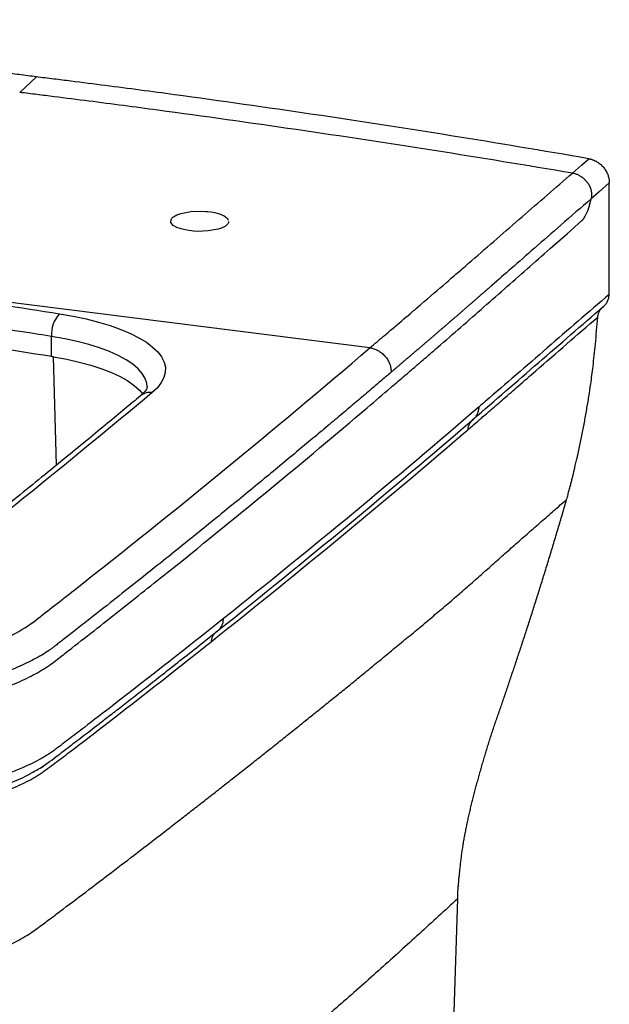
# Paper-space layout '_Dimetric' of a CAD drawing. Units: millimetres. Extents: x -318 to 169, y -555 to -23.
# Drawn here: x -3 to 169, y -311 to -23 of the extents above; entities that cross this region are included whole.
import ezdxf

# ---------------------------------------------------------------- set-up
doc = ezdxf.new("R2010")
doc.units = ezdxf.units.MM

psp = doc.layouts.new('_Dimetric')

# ---------------------------------------------------------------- linework, layer by layer
at = {"color": 7, "linetype": 'Continuous', "lineweight": 25}
for p, q in [((-3.26, -44.36), (1.62, -39.81)), ((98.93, -118.98), (-222.32, -78.51)), ((6.03, -121.53), (6.03, -115.65)), ((54.37, -201.77), (53.95, -202.14)), ((2.67, -241.78), (3.79, -241.02))]:
    psp.add_line(p, q, dxfattribs=at)
at = {"color": 8, "linetype": 'Continuous', "lineweight": 25}
for p, q in [((7.43, -153.31), (6.63, -121.63)), ((53.42, -202.51), (54.37, -201.77))]:
    psp.add_line(p, q, dxfattribs=at)
at = {"color": 7, "linetype": 'Continuous', "lineweight": 25, "flags": 128}
for points in [[(158.03, -67.95), (160.74, -65.59), (162.87, -63.74)], [(168.81, -70.79), (165.84, -73.38), (163.51, -75.42)], [(168.75, -103.36), (168.78, -85.12), (168.81, -70.79)], [(57.66, -82.03), (57.72, -82.21), (57.66, -82.42), (57.56, -82.62), (57.42, -82.82), (56.78, -83.39), (55.84, -83.89), (54.65, -84.3), (51.78, -84.83), (48.67, -84.95), (47.5, -84.89), (47.5, -84.89), (47.5, -84.89), (47.5, -84.89), (47.5, -84.89), (47.5, -84.89), (47.5, -84.89), (47.5, -84.89), (47.5, -84.89), (47.49, -84.89), (47.48, -84.89), (47.46, -84.89), (47.41, -84.88), (46.88, -84.83), (46.06, -84.73), (45.01, -84.55), (43.82, -84.26), (42.59, -83.82), (41.53, -83.19), (40.87, -82.39), (40.92, -81.46), (41.14, -81.13), (41.42, -80.85), (41.66, -80.66), (42.59, -80.15), (43.78, -79.71), (46.67, -79.16), (49.83, -79.04), (51.03, -79.1), (51.03, -79.1), (51.03, -79.1), (51.03, -79.1), (51.03, -79.1), (51.03, -79.1), (51.03, -79.1), (51.03, -79.1), (51.03, -79.1), (51.04, -79.1), (51.05, -79.1), (51.1, -79.1), (51.63, -79.15), (52.51, -79.26), (53.69, -79.48), (55.05, -79.84), (56.39, -80.42), (57.41, -81.21), (57.56, -81.7)], [(152.36, -89.26), (156.59, -85.53), (160.82, -81.8)], [(8.33, -109.01), (12.34, -109.72), (16.16, -110.54), (19.77, -111.46), (23.13, -112.47), (26.22, -113.58), (29.03, -114.77), (31.52, -116.03), (33.7, -117.36), (35.53, -118.74), (37.01, -120.17), (38.12, -121.64), (38.87, -123.13), (39.24, -124.64), (39.22, -126.15), (38.83, -127.66), (38.07, -129.15), (36.93, -130.62), (35.43, -132.04)], [(6.63, -121.63), (10.48, -122.33), (14.12, -123.15), (17.53, -124.07), (20.68, -125.09), (23.54, -126.21), (26.09, -127.4), (28.3, -128.66), (30.17, -129.99), (31.68, -131.36), (32.63, -132.51)], [(119.88, -430.48), (122.5, -346.19), (124.56, -279.95)]]:
    psp.add_lwpolyline(points, dxfattribs=at)
at = {"color": 8, "linetype": 'Continuous', "lineweight": 25, "flags": 128}
psp.add_lwpolyline([(33.94, -130.4), (33.84, -129.34), (33.37, -127.91), (32.52, -126.49), (31.3, -125.11), (29.72, -123.76), (27.79, -122.47), (25.52, -121.24), (22.94, -120.08), (20.05, -119), (16.9, -118.01), (13.49, -117.12), (9.86, -116.33), (6.03, -115.65)], dxfattribs=at)
at = {"color": 7, "linetype": 'Continuous', "lineweight": 25}
psp.add_arc((15.07, -115.06), 9.06, 138.1038, 183.7571, dxfattribs=at)
at = {"color": 8, "linetype": 'Continuous', "lineweight": 25}
psp.add_arc((34.78, -136.38), 4.39, 81.4525, 129.2096, dxfattribs=at)
at = {"color": 7, "linetype": 'Continuous', "lineweight": 25}
for points, knots in [([(1.62, -39.81), (-0.06, -39.6), (-1.74, -39.38), (-5.1, -38.95), (-6.78, -38.74), (-11.82, -38.11), (-15.18, -37.69), (-25.27, -36.45), (-31.99, -35.65), (-52.15, -33.31), (-65.59, -31.83), (-105.91, -27.65), (-132.79, -25.21), (-159.64, -23.11)], [0, 0, 0, 0, 0.03125, 0.03125, 0.0625, 0.0625, 0.125, 0.125, 0.25, 0.25, 0.5, 0.5, 1, 1, 1, 1]), ([(162.87, -63.74), (136.02, -59.07), (109.15, -54.75), (68.83, -48.77), (55.39, -46.86), (35.23, -44.12), (28.51, -43.23), (18.42, -41.93), (15.06, -41.5), (10.02, -40.86), (8.34, -40.65), (4.98, -40.23), (3.3, -40.03), (1.62, -39.81)], [0, 0, 0, 0, 0.5, 0.5, 0.75, 0.75, 0.875, 0.875, 0.9375, 0.9375, 0.96875, 0.96875, 1, 1, 1, 1]), ([(158.03, -67.95), (131.17, -63.39), (104.29, -59.15), (63.96, -53.25), (50.52, -51.36), (30.35, -48.65), (23.63, -47.76), (13.54, -46.46), (10.18, -46.04), (5.14, -45.4), (3.46, -45.19), (0.1, -44.77), (-1.58, -44.57), (-3.26, -44.36)], [0, 0, 0, 0, 0.5, 0.5, 0.75, 0.75, 0.875, 0.875, 0.9375, 0.9375, 0.96875, 0.96875, 1, 1, 1, 1]), ([(162.87, -63.74), (162.95, -63.75), (163.11, -63.78), (163.35, -63.84), (163.58, -63.9), (163.81, -63.97), (164.05, -64.06), (164.28, -64.15), (164.5, -64.25), (164.73, -64.35), (164.95, -64.47), (165.46, -64.76), (166.22, -65.3), (167.12, -66.2), (167.85, -67.23), (168.29, -68.15), (168.53, -68.86), (168.66, -69.34), (168.74, -69.82), (168.8, -70.3), (168.81, -70.62), (168.81, -70.79)], [0, 0, 0, 0, 0.02511, 0.050116, 0.075057, 0.09997, 0.124891, 0.149859, 0.17491, 0.200081, 0.225408, 0.250928, 0.376133, 0.500219, 0.624211, 0.749314, 0.800065, 0.850215, 0.900056, 0.949885, 1, 1, 1, 1]), ([(98.93, -118.98), (99.64, -118.39), (101.18, -117.08), (103.68, -114.96), (107.1, -112.06), (110.54, -109.12), (115.5, -104.87), (120.07, -100.93), (124.99, -96.67), (132.34, -90.29), (140.89, -82.84), (150.69, -74.33), (155.58, -70.07), (158.03, -67.95)], [0, 0, 0, 0, 0.035121, 0.076789, 0.125003, 0.205923, 0.250006, 0.375007, 0.437507, 0.500006, 0.750002, 0.875001, 1, 1, 1, 1]), ([(162.62, -70.95), (162.57, -70.88), (162.47, -70.74), (162.31, -70.53), (162.15, -70.34), (161.98, -70.15), (161.81, -69.97), (161.64, -69.79), (161.46, -69.63), (161.28, -69.47), (161.09, -69.32), (160.9, -69.18), (160.72, -69.05), (160.46, -68.88), (160.13, -68.68), (159.71, -68.47), (159.29, -68.29), (158.87, -68.14), (158.45, -68.03), (158.17, -67.97), (158.03, -67.95)], [0, 0, 0, 0, 0.045006, 0.089715, 0.134094, 0.178112, 0.221736, 0.26494, 0.307695, 0.349977, 0.391762, 0.433028, 0.473755, 0.513926, 0.59705, 0.67959, 0.76134, 0.842109, 0.921717, 1, 1, 1, 1]), ([(162.62, -70.95), (162.66, -71.02), (162.75, -71.15), (162.88, -71.36), (162.99, -71.58), (163.1, -71.79), (163.19, -72.01), (163.28, -72.23), (163.35, -72.44), (163.42, -72.66), (163.47, -72.88), (163.54, -73.18), (163.59, -73.56), (163.63, -74.02), (163.62, -74.49), (163.58, -74.96), (163.53, -75.27), (163.51, -75.42)], [0, 0, 0, 0, 0.052774, 0.104933, 0.156472, 0.207389, 0.257686, 0.307369, 0.356448, 0.404936, 0.45285, 0.500211, 0.598878, 0.69804, 0.797837, 0.89843, 1, 1, 1, 1]), ([(163.51, -75.42), (160.56, -78), (155.02, -82.84), (147.24, -89.64), (140.54, -95.5), (136.2, -99.3), (133.87, -101.33), (133.21, -101.9), (132.55, -102.48), (131.89, -103.06), (131.23, -103.63), (130.57, -104.21), (129.91, -104.79), (129.25, -105.36), (128.58, -105.94), (127.92, -106.51), (127.26, -107.09), (126.59, -107.67), (125.93, -108.24), (125.27, -108.82), (124.6, -109.4), (123.94, -109.97), (123.27, -110.55), (122.61, -111.12), (121.94, -111.7), (121.28, -112.28), (120.61, -112.85), (119.94, -113.43), (119.27, -114), (118.61, -114.58), (117.94, -115.15), (117.27, -115.73), (116.6, -116.31), (115.93, -116.88), (115.26, -117.46), (114.59, -118.03), (113.92, -118.61), (113.25, -119.18), (112.57, -119.75), (111.9, -120.31), (111.23, -120.89), (110.56, -121.47), (109.88, -122.05), (109.21, -122.62), (108.53, -123.2), (107.86, -123.78), (107.18, -124.36), (106.51, -124.93), (105.83, -125.51), (105.38, -125.89), (105.15, -126.09)], [0, 0, 0, 0, 0.1524359, 0.2865104, 0.4022236, 0.4995752, 0.5109437, 0.5223125, 0.5336814, 0.5450506, 0.55642, 0.5677895, 0.5791594, 0.5905294, 0.6018996, 0.6132701, 0.6246408, 0.6360117, 0.6473828, 0.6587542, 0.6701257, 0.6814975, 0.6928695, 0.7042417, 0.7156142, 0.7269869, 0.7383598, 0.7497329, 0.7611062, 0.7724798, 0.7838536, 0.7952276, 0.8066019, 0.8179764, 0.8293511, 0.840726, 0.8521012, 0.8634766, 0.8748524, 0.8862286, 0.8976047, 0.908981, 0.9203576, 0.9317344, 0.9431114, 0.9544886, 0.9658661, 0.9772438, 0.9886218, 1, 1, 1, 1]), ([(160.82, -81.8), (160.86, -81.77), (160.92, -81.71), (161.02, -81.61), (161.12, -81.5), (161.22, -81.38), (161.32, -81.25), (161.42, -81.11), (161.52, -80.97), (161.71, -80.67), (162, -80.16), (162.36, -79.37), (162.7, -78.49), (162.96, -77.69), (163.14, -77.02), (163.28, -76.5), (163.4, -75.96), (163.47, -75.6), (163.51, -75.42)], [0, 0, 0, 0, 0.031109, 0.062203, 0.093319, 0.124489, 0.155749, 0.187131, 0.218669, 0.250397, 0.374898, 0.500039, 0.625162, 0.749677, 0.81292, 0.875542, 0.937811, 1, 1, 1, 1]), ([(-184.45, -217.72), (-160.54, -220.73), (-136.09, -223.29), (-108.2, -225.64), (-105.1, -225.9), (-100.43, -226.27), (-98.88, -226.39), (-95.76, -226.63), (-93.43, -226.81), (-91.08, -226.98), (-89.52, -227.09), (-88.74, -227.14), (-86.39, -227.3), (-84.81, -227.4), (-81.64, -227.56), (-80.05, -227.62), (-76.88, -227.72), (-75.3, -227.75), (-70.55, -227.81), (-67.38, -227.78), (-62.65, -227.66), (-61.07, -227.6), (-57.92, -227.46), (-56.34, -227.37), (-53.2, -227.17), (-51.64, -227.05), (-48.55, -226.79), (-47.03, -226.65), (-42.5, -226.17), (-38.06, -225.62), (-33.77, -224.93), (-30.93, -224.45), (-29.53, -224.19), (-26.77, -223.65), (-25.41, -223.37), (-22.76, -222.78), (-21.47, -222.48), (-17.66, -221.52), (-15.24, -220.84), (-11.78, -219.75), (-10.65, -219.37), (-8.46, -218.6), (-7.39, -218.2), (-5.31, -217.38), (-4.31, -216.96), (-2.4, -216.11), (-1.48, -215.68), (1.17, -214.35), (2.77, -213.44), (4.96, -212.04), (5.65, -211.56), (6.96, -210.6), (7.57, -210.11), (9.42, -208.66), (10.68, -207.69), (14.4, -204.78), (16.88, -202.84), (21.81, -198.96), (29.19, -193.13), (36.51, -187.3), (60.75, -167.83), (79.69, -152.18), (100.46, -134.52), (102.76, -132.55), (106.2, -129.61), (107.92, -128.13), (109.64, -126.66), (110.78, -125.67), (111.35, -125.18), (112.2, -124.45), (112.49, -124.21), (113.06, -123.73), (113.34, -123.48), (114.19, -122.74), (114.76, -122.25), (116.47, -120.78), (117.6, -119.8), (121, -116.85), (123.26, -114.89), (130.01, -108.98), (134.48, -105.04), (143.43, -97.15), (147.89, -93.21), (152.36, -89.26)], [0, 0, 0, 0, 0.125, 0.125, 0.140625, 0.140625, 0.148438, 0.148438, 0.15625, 0.160156, 0.160156, 0.164063, 0.164063, 0.171875, 0.171875, 0.179688, 0.179688, 0.1875, 0.1875, 0.203125, 0.203125, 0.210938, 0.210938, 0.21875, 0.21875, 0.226563, 0.226563, 0.234375, 0.234375, 0.25, 0.257813, 0.257813, 0.265625, 0.265625, 0.273438, 0.273438, 0.28125, 0.28125, 0.296875, 0.296875, 0.304687, 0.304687, 0.3125, 0.3125, 0.320312, 0.320312, 0.328125, 0.328125, 0.34375, 0.34375, 0.351563, 0.351563, 0.359375, 0.359375, 0.375, 0.375, 0.40625, 0.40625, 0.4375, 0.5, 0.5, 0.75, 0.75, 0.78125, 0.78125, 0.796875, 0.804688, 0.804688, 0.8125, 0.8125, 0.816406, 0.816406, 0.820313, 0.820313, 0.828125, 0.828125, 0.84375, 0.84375, 0.875, 0.875, 0.9375, 0.9375, 1, 1, 1, 1]), ([(168.75, -103.36), (162.72, -108.58), (156.7, -113.8), (144.65, -124.25), (138.63, -129.49), (132.6, -134.7)], [0, 0, 0, 0, 0.5, 0.5, 1, 1, 1, 1]), ([(167.09, -106.91), (167.34, -106.71), (167.57, -106.48), (167.99, -105.96), (168.17, -105.67), (168.46, -105.06), (168.57, -104.73), (168.71, -104.05), (168.75, -103.71), (168.75, -103.36)], [0, 0, 0, 0, 0.25, 0.25, 0.5, 0.5, 0.75, 0.75, 1, 1, 1, 1]), ([(6.03, -115.65), (-5.41, -113.84), (-16.96, -112.1), (-40.27, -108.79), (-52.04, -107.21), (-63.89, -105.72)], [0, 0, 0, 0, 0.5, 0.5, 1, 1, 1, 1]), ([(129.14, -139.8), (135.49, -134.32), (141.8, -128.84), (154.43, -117.87), (160.76, -112.39), (167.09, -106.91)], [0, 0, 0, 0, 0.5, 0.5, 1, 1, 1, 1]), ([(165.45, -109.99), (165.5, -109.41), (165.67, -108.82), (166.23, -107.75), (166.62, -107.28), (167.09, -106.91)], [0, 0, 0, 0, 0.5, 0.5, 1, 1, 1, 1]), ([(129.32, -141.36), (130.04, -140.74), (131.73, -139.29), (134.61, -136.79), (138.22, -133.66), (142.54, -129.9), (148.66, -124.56), (156.38, -117.85), (162.42, -112.61), (165.45, -109.99)], [0, 0, 0, 0, 0.059711, 0.139442, 0.239201, 0.358996, 0.498842, 0.74858, 1, 1, 1, 1]), ([(156.37, -163.27), (156.5, -162.79), (156.76, -161.87), (157.12, -160.52), (157.46, -159.24), (157.77, -158.03), (158.06, -156.88), (158.32, -155.8), (158.56, -154.8), (158.79, -153.86), (158.99, -152.99), (159.17, -152.2), (159.34, -151.47), (159.49, -150.82), (159.62, -150.23), (159.73, -149.72), (159.82, -149.28), (159.9, -148.92), (159.97, -148.62), (160.28, -147.19), (160.81, -144.6), (161.55, -140.82), (162.23, -137.02), (162.85, -133.25), (163.47, -129.06), (164.14, -123.97), (164.82, -117.46), (165.23, -112.63), (165.45, -109.99)], [0, 0, 0, 0, 0.027484, 0.053601, 0.078352, 0.101738, 0.123757, 0.144412, 0.1637, 0.181623, 0.19818, 0.213371, 0.227196, 0.239655, 0.250748, 0.260476, 0.268837, 0.275832, 0.281462, 0.285726, 0.357146, 0.428564, 0.499983, 0.571405, 0.640031, 0.734336, 0.854319, 1, 1, 1, 1]), ([(-182.09, -204.93), (-163.45, -207.28), (-144.56, -209.34), (-115.85, -212), (-106.21, -212.81), (-91.67, -213.93), (-86.8, -214.33), (-76.97, -214.78), (-72.05, -214.85), (-62.21, -214.68), (-57.23, -214.43), (-47.64, -213.65), (-43, -213.11), (-34.01, -211.73), (-29.66, -210.89), (-21.64, -208.98), (-17.92, -207.91), (-11.05, -205.51), (-8, -204.22), (-2.76, -201.52), (-0.58, -200.1), (5.06, -195.71), (8.81, -192.78), (42.38, -166.37), (71.2, -142.75), (98.94, -118.98)], [0, 0, 0, 0, 0.125, 0.125, 0.1875, 0.1875, 0.21875, 0.21875, 0.25, 0.25, 0.28125, 0.28125, 0.3125, 0.3125, 0.34375, 0.34375, 0.375, 0.375, 0.40625, 0.40625, 0.4375, 0.4375, 0.5, 0.5, 1, 1, 1, 1]), ([(98.94, -118.98), (99.3, -119.03), (99.68, -119.11), (100.45, -119.36), (100.84, -119.52), (101.61, -119.93), (101.98, -120.17), (102.69, -120.73), (103.03, -121.05), (103.64, -121.74), (103.91, -122.12), (104.37, -122.9), (104.57, -123.31), (104.87, -124.12), (104.98, -124.53), (105.12, -125.33), (105.15, -125.72), (105.15, -126.09)], [0, 0, 0, 0, 0.125, 0.125, 0.25, 0.25, 0.375, 0.375, 0.5, 0.5, 0.625, 0.625, 0.75, 0.75, 0.875, 0.875, 1, 1, 1, 1]), ([(105.15, -126.09), (104.08, -127.01), (101.85, -128.91), (98.38, -131.87), (94.68, -135.01), (90.74, -138.34), (86.57, -141.86), (82.14, -145.56), (77.48, -149.46), (72.57, -153.54), (67.4, -157.8), (61.99, -162.25), (56.31, -166.89), (50.38, -171.72), (44.18, -176.72), (37.71, -181.91), (30.97, -187.29), (23.96, -192.85), (18.46, -197.18), (14.64, -200.18), (12.68, -201.71), (10.94, -203.07), (9.42, -204.25), (8.15, -205.24), (7.1, -206.06), (6.26, -206.7), (5.62, -207.16), (4.64, -207.83), (3.19, -208.75), (1.03, -209.98), (-1.31, -211.16), (-3.84, -212.31), (-6.55, -213.42), (-9.42, -214.48), (-12.46, -215.49), (-15.89, -216.52), (-19.97, -217.62), (-25.05, -218.81), (-31.18, -220.02), (-38.44, -221.18), (-46.88, -222.19), (-56.51, -222.96), (-64.07, -223.25), (-69.04, -223.31), (-71.1, -223.32), (-73.17, -223.31), (-75.26, -223.28), (-77.37, -223.24), (-79.48, -223.18), (-81.62, -223.1), (-83.76, -223), (-85.9, -222.88), (-88.05, -222.74), (-90.2, -222.59), (-92.36, -222.43), (-94.53, -222.27), (-96.71, -222.11), (-98.9, -221.94), (-101.11, -221.77), (-103.32, -221.59), (-105.54, -221.42), (-107.77, -221.24), (-110.02, -221.05), (-112.27, -220.86), (-114.54, -220.67), (-116.81, -220.48), (-119.1, -220.28), (-121.4, -220.07), (-123.7, -219.87), (-126.02, -219.65), (-128.35, -219.44), (-130.68, -219.22), (-133.03, -219), (-135.39, -218.77), (-137.75, -218.54), (-140.13, -218.3), (-142.51, -218.06), (-144.91, -217.82), (-147.31, -217.57), (-149.73, -217.32), (-152.15, -217.06), (-154.58, -216.8), (-157.02, -216.53), (-159.47, -216.26), (-161.93, -215.99), (-164.4, -215.71), (-166.88, -215.43), (-169.36, -215.14), (-171.86, -214.84), (-174.36, -214.55), (-176.87, -214.24), (-179.39, -213.93), (-181.92, -213.62), (-183.61, -213.41), (-184.45, -213.3)], [0, 0, 0, 0, 0.018694, 0.038675, 0.059942, 0.082495, 0.106335, 0.13146, 0.157873, 0.185571, 0.214556, 0.244827, 0.276385, 0.309229, 0.34336, 0.378776, 0.41548, 0.45347, 0.492746, 0.504485, 0.515, 0.524291, 0.532358, 0.539202, 0.544822, 0.549211, 0.552373, 0.554313, 0.563217, 0.572121, 0.581047, 0.590018, 0.599057, 0.608089, 0.617068, 0.626158, 0.637173, 0.650163, 0.665194, 0.682055, 0.700786, 0.721603, 0.744283, 0.748586, 0.752914, 0.757272, 0.761661, 0.766085, 0.770546, 0.775048, 0.779592, 0.784166, 0.788759, 0.793375, 0.798018, 0.802686, 0.807381, 0.812103, 0.816851, 0.821626, 0.826428, 0.831256, 0.836112, 0.840994, 0.845904, 0.850841, 0.855804, 0.860795, 0.865813, 0.870858, 0.87593, 0.881028, 0.886154, 0.891307, 0.896487, 0.901693, 0.906927, 0.912187, 0.917475, 0.922789, 0.92813, 0.933498, 0.938893, 0.944314, 0.949763, 0.955238, 0.96074, 0.966268, 0.971824, 0.977406, 0.983014, 0.98865, 0.994312, 1, 1, 1, 1]), ([(33.93, -130.39), (33.93, -130.41), (33.94, -130.49), (33.9, -130.66), (33.74, -131.05), (33.37, -131.62), (32.8, -132.28), (32.24, -132.77), (32, -132.98)], [0, 0, 0, 0, 0.084867, 0.29353, 0.484986, 0.665358, 0.856442, 1, 1, 1, 1]), ([(32, -132.98), (30.48, -134.26), (27.28, -136.94), (22.2, -141.16), (16.61, -145.78), (10.51, -150.8), (3.87, -156.22), (-3.14, -161.92), (-10.53, -167.88), (-18.28, -174.08), (-26.53, -180.64), (-35.14, -187.42), (-41.02, -192.01), (-43.96, -194.31)], [0, 0, 0, 0, 0.061973, 0.130517, 0.205633, 0.287321, 0.375579, 0.470409, 0.56584, 0.667114, 0.774231, 0.887193, 1, 1, 1, 1]), ([(130.8, -136.25), (118.77, -146.62), (106.56, -156.95), (81.69, -177.57), (69.05, -187.85), (56.19, -198.11)], [0, 0, 0, 0, 0.5, 0.5, 1, 1, 1, 1]), ([(129.14, -139.8), (129.39, -139.6), (129.62, -139.37), (130.04, -138.85), (130.21, -138.56), (130.5, -137.94), (130.61, -137.61), (130.76, -136.94), (130.79, -136.59), (130.8, -136.25)], [0, 0, 0, 0, 0.25, 0.25, 0.5, 0.5, 0.75, 0.75, 1, 1, 1, 1]), ([(54.37, -201.77), (67.25, -191.5), (79.92, -181.2), (104.84, -160.54), (117.09, -150.18), (129.14, -139.8)], [0, 0, 0, 0, 0.5, 0.5, 1, 1, 1, 1]), ([(129.14, -139.8), (128.66, -140.17), (128.27, -140.65), (127.71, -141.74), (127.55, -142.34), (127.5, -142.93)], [0, 0, 0, 0, 0.5, 0.5, 1, 1, 1, 1]), ([(39.62, -259.87), (40.81, -258.95), (43.18, -257.11), (46.73, -254.35), (50.28, -251.58), (53.84, -248.8), (57.39, -246), (60.95, -243.2), (64.51, -240.39), (68.06, -237.57), (71.62, -234.74), (75.16, -231.9), (78.71, -229.06), (82.25, -226.22), (85.78, -223.38), (89.3, -220.54), (92.81, -217.69), (96.32, -214.83), (99.98, -211.82), (103.77, -208.69), (107.7, -205.45), (111.63, -202.21), (115.53, -198.97), (119.39, -195.72), (123.19, -192.48), (126.93, -189.23), (130.61, -185.98), (134.26, -182.73), (137.91, -179.48), (141.58, -176.24), (145.26, -172.99), (148.96, -169.75), (152.66, -166.51), (155.13, -164.35), (156.37, -163.27)], [0, 0, 0, 0, 0.028739, 0.057589, 0.086544, 0.115596, 0.144739, 0.173965, 0.203268, 0.232639, 0.262073, 0.291561, 0.321096, 0.350671, 0.380279, 0.409911, 0.439562, 0.469222, 0.498886, 0.5325, 0.566097, 0.599668, 0.633199, 0.666684, 0.700118, 0.733506, 0.766858, 0.800182, 0.833486, 0.866779, 0.900068, 0.933363, 0.966671, 1, 1, 1, 1]), ([(124.56, -279.95), (124.57, -279.52), (124.6, -278.66), (124.67, -277.36), (124.76, -276.04), (124.88, -274.72), (125.01, -273.38), (125.15, -272.03), (125.3, -270.67), (125.46, -269.29), (125.63, -267.9), (125.81, -266.5), (126.02, -265.09), (126.24, -263.67), (126.49, -262.24), (126.76, -260.8), (127.04, -259.35), (127.35, -257.89), (127.67, -256.42), (128, -254.94), (128.35, -253.45), (128.72, -251.95), (129.09, -250.44), (129.48, -248.92), (129.88, -247.38), (130.3, -245.84), (130.72, -244.29), (131.16, -242.72), (131.61, -241.14), (132.07, -239.56), (132.55, -237.96), (133.03, -236.35), (133.53, -234.74), (134.05, -233.11), (134.57, -231.47), (135.12, -229.83), (135.67, -228.17), (136.25, -226.51), (136.83, -224.84), (137.41, -223.15), (138, -221.44), (138.59, -219.72), (139.18, -217.99), (139.77, -216.24), (140.36, -214.48), (140.96, -212.7), (141.56, -210.91), (142.16, -209.1), (142.76, -207.28), (143.36, -205.44), (143.97, -203.59), (144.58, -201.72), (145.19, -199.83), (145.8, -197.94), (146.41, -196.02), (147.03, -194.09), (147.64, -192.15), (148.26, -190.19), (148.88, -188.21), (149.5, -186.22), (150.12, -184.21), (150.74, -182.19), (151.36, -180.15), (151.99, -178.1), (152.61, -176.03), (153.24, -173.94), (153.86, -171.84), (154.49, -169.72), (155.12, -167.58), (155.74, -165.43), (156.16, -163.99), (156.37, -163.27)], [0, 0, 0, 0, 0.010358, 0.020842, 0.031453, 0.042188, 0.053049, 0.064033, 0.075139, 0.086367, 0.097718, 0.109193, 0.12079, 0.13251, 0.144353, 0.156319, 0.168407, 0.180616, 0.192947, 0.205398, 0.21797, 0.230663, 0.243477, 0.256411, 0.269464, 0.282638, 0.295931, 0.309344, 0.322876, 0.336529, 0.3503, 0.364191, 0.378201, 0.39233, 0.406578, 0.420945, 0.435431, 0.450036, 0.464761, 0.479605, 0.494568, 0.509651, 0.524854, 0.540177, 0.55562, 0.571183, 0.586866, 0.602671, 0.618595, 0.634641, 0.650808, 0.667096, 0.683507, 0.700039, 0.716694, 0.733472, 0.750372, 0.767396, 0.784542, 0.801812, 0.819204, 0.83672, 0.854361, 0.872127, 0.89002, 0.908038, 0.92618, 0.944447, 0.962839, 0.981356, 1, 1, 1, 1]), ([(56.19, -198.11), (45.55, -206.6), (34.76, -215.08), (21.1, -225.65), (18.35, -227.76), (14.23, -230.93), (12.85, -231.98), (10.78, -233.57), (10.09, -234.1), (9.22, -234.76), (9.05, -234.89), (8.71, -235.16), (8.2, -235.54), (7.69, -235.93), (6.98, -236.45), (6.61, -236.71), (5.84, -237.25), (5.43, -237.52), (4.6, -238.06), (4.17, -238.32), (3.29, -238.84), (2.83, -239.1), (0.47, -240.38), (-1.65, -241.37), (-5.09, -242.77), (-6.28, -243.23), (-8.75, -244.11), (-10.03, -244.54), (-12.68, -245.38), (-14.06, -245.78), (-16.89, -246.56), (-18.35, -246.94), (-20.61, -247.48), (-21.37, -247.65), (-22.9, -248), (-25.23, -248.5), (-30.81, -249.58), (-35.85, -250.36), (-41.06, -251.03), (-42.83, -251.23), (-46.41, -251.61), (-48.22, -251.78), (-51.86, -252.08), (-53.68, -252.21), (-57.35, -252.43), (-59.2, -252.52), (-64.75, -252.74), (-68.49, -252.81), (-73.2, -252.79), (-74.15, -252.78), (-76.03, -252.76), (-78.84, -252.7), (-81.62, -252.6), (-84.39, -252.47), (-85.31, -252.43), (-87.12, -252.32), (-88.02, -252.27), (-89.78, -252.15), (-90.64, -252.09), (-92.36, -251.97), (-93.21, -251.91), (-95.78, -251.72), (-97.48, -251.6), (-100.88, -251.35), (-102.58, -251.22), (-131.45, -249), (-158.26, -246.29), (-184.5, -242.98)], [0, 0, 0, 0, 0.25, 0.25, 0.3125, 0.3125, 0.34375, 0.34375, 0.359375, 0.359375, 0.363281, 0.363281, 0.367188, 0.375, 0.375, 0.382813, 0.382813, 0.390625, 0.390625, 0.398438, 0.398438, 0.40625, 0.40625, 0.4375, 0.4375, 0.453125, 0.453125, 0.46875, 0.46875, 0.484375, 0.484375, 0.5, 0.5, 0.507813, 0.507813, 0.515625, 0.53125, 0.5625, 0.5625, 0.578125, 0.578125, 0.59375, 0.59375, 0.609375, 0.609375, 0.625, 0.625, 0.65625, 0.65625, 0.664063, 0.664063, 0.671875, 0.6875, 0.6875, 0.695313, 0.695313, 0.703125, 0.703125, 0.710938, 0.710938, 0.71875, 0.71875, 0.734375, 0.734375, 0.75, 0.75, 1, 1, 1, 1]), ([(54.37, -201.77), (54.64, -201.58), (54.9, -201.35), (55.35, -200.82), (55.55, -200.53), (55.87, -199.88), (55.99, -199.54), (56.15, -198.83), (56.19, -198.47), (56.19, -198.11)], [0, 0, 0, 0, 0.25, 0.25, 0.5, 0.5, 0.75, 0.75, 1, 1, 1, 1]), ([(3.79, -241.02), (4.36, -240.64), (5.83, -239.66), (7.89, -238.05), (10.23, -236.26), (12.46, -234.54), (14.63, -232.87), (16.87, -231.15), (19.31, -229.27), (22.22, -227.03), (25.61, -224.4), (29.53, -221.35), (33.85, -217.98), (38.56, -214.29), (43.65, -210.27), (49.13, -205.94), (52.9, -202.94), (54.85, -201.38)], [0, 0, 0, 0, 0.028157, 0.072813, 0.116237, 0.158602, 0.200044, 0.242068, 0.289875, 0.343903, 0.41326, 0.490738, 0.576339, 0.670064, 0.771917, 0.881897, 1, 1, 1, 1]), ([(-182.98, -248.59), (-169.68, -250.26), (-149.49, -252.52), (-128.99, -254.42), (-115.27, -255.61), (-108.39, -256.16), (-99.74, -256.8), (-97.14, -256.98), (-94.54, -257.17), (-92.8, -257.29), (-91.93, -257.35), (-90.2, -257.46), (-89.35, -257.52), (-87.65, -257.62), (-86.82, -257.67), (-85.15, -257.75), (-84.31, -257.79), (-82.64, -257.86), (-81.8, -257.9), (-79.27, -257.98), (-77.58, -258.02), (-74.2, -258.07), (-72.51, -258.08), (-67.46, -258.06), (-64.11, -257.98), (-59.11, -257.77), (-56.62, -257.64), (-54.14, -257.47), (-52.48, -257.35), (-51.66, -257.29), (-47.55, -256.95), (-44.34, -256.62), (-38.1, -255.85), (-35.06, -255.4), (-29.16, -254.4), (-26.28, -253.84), (-20.79, -252.61), (-18.17, -251.94), (-13.21, -250.51), (-10.87, -249.75), (-6.56, -248.16), (-4.57, -247.33), (-1.84, -246.04), (-0.54, -245.38), (0.66, -244.71), (1.43, -244.25), (1.81, -244.02), (2.55, -243.55), (2.91, -243.31), (3.63, -242.81), (3.99, -242.56), (5.06, -241.8), (5.76, -241.28), (7.16, -240.23), (7.87, -239.7), (9.29, -238.63), (10, -238.08), (13.55, -235.38), (16.38, -233.2), (30.49, -222.32), (41.6, -213.61), (52.58, -204.87)], [0, 0, 0, 0, 0.125, 0.1875, 0.1875, 0.25, 0.25, 0.265625, 0.273438, 0.273438, 0.28125, 0.28125, 0.289063, 0.289063, 0.296875, 0.296875, 0.304688, 0.304688, 0.3125, 0.3125, 0.328125, 0.328125, 0.34375, 0.34375, 0.375, 0.375, 0.390625, 0.398438, 0.398438, 0.40625, 0.40625, 0.4375, 0.4375, 0.46875, 0.46875, 0.5, 0.5, 0.53125, 0.53125, 0.5625, 0.5625, 0.59375, 0.59375, 0.609375, 0.617188, 0.617188, 0.625, 0.625, 0.632813, 0.632813, 0.640625, 0.640625, 0.65625, 0.65625, 0.671875, 0.671875, 0.6875, 0.6875, 0.75, 0.75, 1, 1, 1, 1]), ([(0.01, -243.28), (1.46, -242.49), (3.19, -241.54), (4.53, -240.53), (4.74, -240.38)], [0, 0, 0, 0, 0.843245, 1, 1, 1, 1]), ([(-174.12, -298.15), (-162.94, -299.57), (-151.55, -300.79), (-128.44, -302.87), (-116.72, -303.71), (-101.93, -304.53), (-98.97, -304.69), (-93.02, -304.97), (-90.04, -305.09), (-84.07, -305.31), (-81.07, -305.4), (-75.05, -305.47), (-72.04, -305.45), (-66.03, -305.3), (-63.03, -305.17), (-57.1, -304.8), (-54.16, -304.56), (-45.47, -303.69), (-39.85, -302.91), (-29.23, -300.95), (-24.23, -299.78), (-15.08, -297.09), (-10.94, -295.58), (-5.51, -293.1), (-3.84, -292.24), (-1.55, -290.91), (-0.82, -290.46), (0.56, -289.54), (1.22, -289.08), (2.5, -288.14), (3.13, -287.67), (4.38, -286.73), (5, -286.26), (6.88, -284.85), (8.14, -283.91), (14.42, -279.18), (19.44, -275.36), (29.51, -267.67), (34.56, -263.79), (39.62, -259.87)], [0, 0, 0, 0, 0.125, 0.125, 0.25, 0.25, 0.28125, 0.28125, 0.3125, 0.3125, 0.34375, 0.34375, 0.375, 0.375, 0.40625, 0.40625, 0.4375, 0.4375, 0.5, 0.5, 0.5625, 0.5625, 0.625, 0.625, 0.65625, 0.65625, 0.671875, 0.671875, 0.6875, 0.6875, 0.703125, 0.703125, 0.71875, 0.71875, 0.75, 0.75, 0.875, 0.875, 1, 1, 1, 1]), ([(124.56, -279.95), (120.84, -283.36), (117.12, -286.76), (109.65, -293.56), (105.91, -296.96), (98.34, -303.75), (94.51, -307.14), (88.7, -312.21), (86.75, -313.9), (82.84, -317.28), (80.89, -318.97), (75.01, -324.04), (71.05, -327.41), (63.06, -334.15), (59.03, -337.51), (50.92, -344.23), (46.85, -347.59), (40.73, -352.63), (38.69, -354.3), (34.59, -357.66), (32.52, -359.33), (28.39, -362.68), (26.31, -364.35), (22.17, -367.7), (20.1, -369.38), (15.95, -372.72), (13.86, -374.4), (10.71, -376.9), (9.65, -377.74), (7.55, -379.4), (6.49, -380.24), (3.3, -382.74), (1.14, -384.4), (-3.44, -387.68), (-5.85, -389.31), (-9.98, -391.65), (-11.43, -392.42), (-14.56, -393.9), (-16.23, -394.61), (-21.53, -396.68), (-25.45, -397.94), (-33.89, -400.22), (-38.41, -401.24), (-47.95, -402.97), (-52.98, -403.68), (-60.76, -404.48), (-63.4, -404.71), (-68.72, -405.08), (-71.41, -405.22), (-79.5, -405.52), (-84.95, -405.55), (-93.1, -405.49), (-95.81, -405.45), (-101.23, -405.33), (-103.94, -405.25), (-112.04, -404.96), (-117.41, -404.68), (-128.05, -403.95), (-133.32, -403.5), (-141.1, -402.69), (-143.68, -402.4), (-147.51, -401.95), (-148.79, -401.79), (-150.69, -401.55), (-151.33, -401.47), (-152.28, -401.35), (-152.6, -401.31), (-153.23, -401.22), (-153.54, -401.18), (-153.86, -401.14)], [0, 0, 0, 0, 0.0625, 0.0625, 0.125, 0.125, 0.1875, 0.1875, 0.21875, 0.21875, 0.25, 0.25, 0.3125, 0.3125, 0.375, 0.375, 0.4375, 0.4375, 0.46875, 0.46875, 0.5, 0.5, 0.53125, 0.53125, 0.5625, 0.5625, 0.59375, 0.59375, 0.609375, 0.609375, 0.625, 0.625, 0.65625, 0.65625, 0.6875, 0.6875, 0.703125, 0.703125, 0.71875, 0.71875, 0.75, 0.75, 0.78125, 0.78125, 0.8125, 0.8125, 0.828125, 0.828125, 0.84375, 0.84375, 0.875, 0.875, 0.890625, 0.890625, 0.90625, 0.90625, 0.9375, 0.9375, 0.96875, 0.96875, 0.984375, 0.984375, 0.992188, 0.992188, 0.996094, 0.996094, 0.998047, 0.998047, 1, 1, 1, 1])]:
    psp.add_open_spline(points, degree=3, knots=knots, dxfattribs=at)
for points in [[(-62.01, -99.02), (-38.15, -102.02), (-14.69, -105.36), (8.33, -109.01)], [(6.03, -121.53), (-6.43, -119.55), (-19.03, -117.66), (-31.75, -115.88)], [(6.64, -121.62), (6.44, -121.59), (6.23, -121.56), (6.03, -121.53)], [(35.43, -132.04), (10.85, -152.63), (-14.51, -173.12), (-40.69, -193.49)], [(132.6, -134.7), (132, -135.21), (131.4, -135.73), (130.8, -136.25)], [(52.58, -204.87), (78.39, -184.33), (103.36, -163.71), (127.5, -142.93)], [(127.5, -142.93), (128.11, -142.4), (128.71, -141.88), (129.32, -141.36)]]:
    psp.add_open_spline(points, degree=3, dxfattribs=at)
at = {"color": 8, "linetype": 'Continuous', "lineweight": 25}
for points, knots in [([(53.95, -202.14), (53.86, -202.22), (53.53, -202.49), (53.12, -203.11), (52.73, -203.95), (52.63, -204.57), (52.58, -204.87)], [0, 0, 0, 0, 0.118643, 0.420334, 0.715802, 1, 1, 1, 1]), ([(-183.71, -246.42), (-174.96, -247.48), (-157.46, -249.6), (-130.74, -252.29), (-110.05, -254.08), (-95.55, -255.16), (-87.29, -255.78), (-78.76, -256.2), (-70.05, -256.3), (-61.82, -256.12), (-54.18, -255.71), (-47.13, -255.13), (-40.27, -254.36), (-33.65, -253.4), (-27.31, -252.25), (-21.3, -250.93), (-15.66, -249.44), (-10.44, -247.8), (-5.3, -245.84), (-1.75, -244.33), (-0.12, -243.36), (0.01, -243.28)], [0, 0, 0, 0, 0.138158, 0.276148, 0.413962, 0.455267, 0.496849, 0.539567, 0.582871, 0.625931, 0.661693, 0.697671, 0.733745, 0.76956, 0.805358, 0.841421, 0.877523, 0.913381, 0.949264, 0.995821, 1, 1, 1, 1])]:
    psp.add_open_spline(points, degree=3, knots=knots, dxfattribs=at)

doc.saveas('drawing.dxf')
